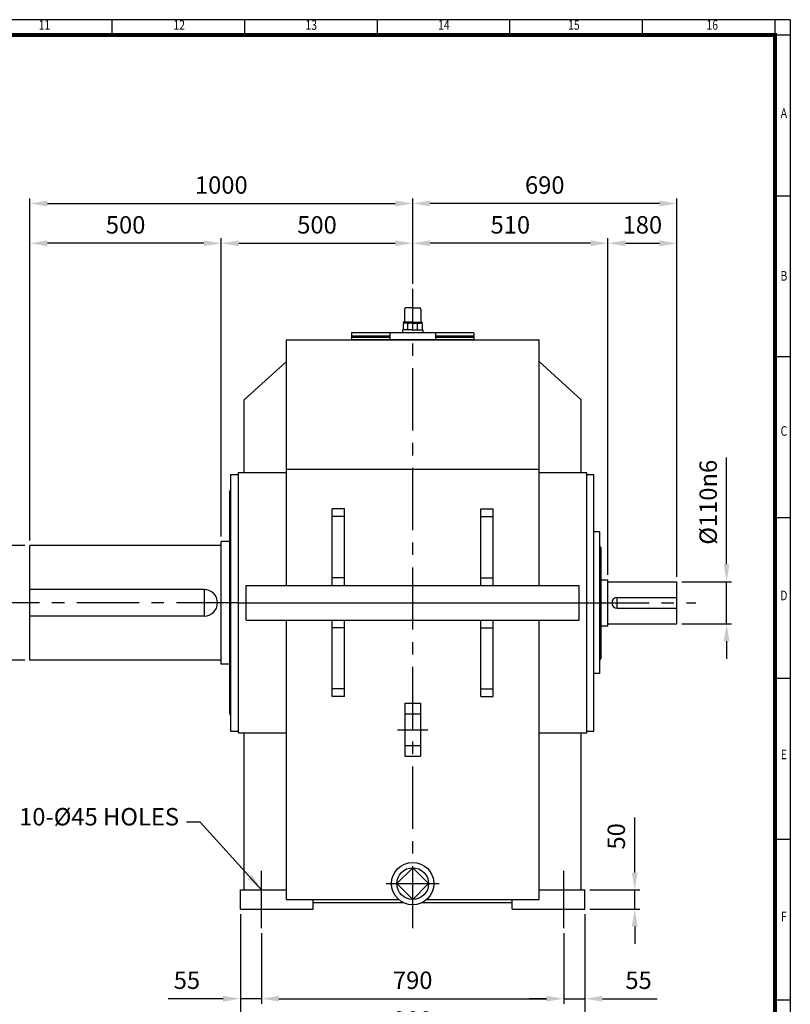
# Model space of a CAD drawing. Units: millimetres. Extents: x 180 to 5800, y 140 to 4000.
# Drawn here: x 3787 to 5800, y 1428 to 4000 of the extents above; entities that cross this region are included whole.
import ezdxf
from ezdxf.enums import TextEntityAlignment as Align

# ---------------------------------------------------------------- set-up
doc = ezdxf.new("R2010")
doc.units = ezdxf.units.MM
doc.header["$LTSCALE"] = 130
doc.linetypes.add('CENTER', pattern=[2, 1.25, -0.25, 0.25, -0.25])
doc.layers.get('0').update_dxf_attribs({"linetype": 'CONTINUOUS', "lineweight": 30})
doc.layers.get('DEFPOINTS').update_dxf_attribs({"linetype": 'CONTINUOUS'})
doc.layers.add('C', color=1, linetype='CENTER')
doc.layers.add('O', color=3, linetype='CONTINUOUS')
doc.styles.add('ROMANS', font='romans.shx', dxfattribs={"width": 0.7, "height": 3.5, "bigfont": 'whgtxt.shx'})
doc.styles.get("Standard").update_dxf_attribs({"font": 'romans.shx', "width": 0.8, "bigfont": 'whgtxt.shx'})
doc.dimstyles.new('AM_ISO', dxfattribs={"dimtxt": 3.5, "dimasz": 3.5, "dimexe": 1, "dimexo": 1, "dimgap": 1.5, "dimtad": 1, "dimdsep": 46, "dimtxsty": 'Standard', "dimcen": 0, "dimclrd": 256, "dimclre": 256, "dimclrt": 3, "dimadec": 0, "dimazin": 2, "dimtp": 0.1, "dimtm": 0.1, "dimtfac": 0.71, "dimtmove": 0, "dimatfit": 3, "dimfxl": 1, "dimlwd": -1, "dimlwe": -1, "dimarcsym": 1})
doc.dimstyles.new('AM_ISO$7', dxfattribs={"dimtxt": 3.5, "dimasz": 3.5, "dimexe": 1, "dimexo": 1, "dimgap": 1.5, "dimtad": 1, "dimdsep": 46, "dimtxsty": 'Standard', "dimcen": 0, "dimclrd": 256, "dimclre": 256, "dimclrt": 3, "dimadec": 0, "dimazin": 2, "dimtp": 0.1, "dimtm": 0.1, "dimtfac": 0.71, "dimtmove": 0, "dimatfit": 3, "dimfxl": 1, "dimlwd": -1, "dimlwe": -1, "dimarcsym": 1})

# ---------------------------------------------------------------- blocks, each defined once
blk = doc.blocks.new('HS_A2양식_S(420X594MM)')
for p, q in [((580, 400), (18, 400)), ((402.87, 396), (402.87, 400)), ((437.5, 396), (437.5, 400)), ((472.12, 396), (472.12, 400)), ((506.75, 396), (506.75, 400)), ((541.37, 396), (541.37, 400)), ((576, 396), (576, 399.96)), ((580, 396), (18, 396)), ((576, 396), (576, 14)), ((576, 354), (580, 354)), ((576, 312), (580, 312)), ((576, 270), (580, 270)), ((576, 228), (580, 228)), ((576, 186), (580, 186)), ((576, 144), (580, 144))]:
    blk.add_line(p, q)
at = {"color": 0}
blk.add_line((580, 400), (580, 14), dxfattribs=at)
at = {"color": 3, "const_width": 1}
blk.add_lwpolyline([(22, 18), (576, 18), (576, 396), (22, 396), (22, 17.5)], dxfattribs=at)
at = {"style": 'ROMANS', "width": 0.8}
for s, p in [('11', (385.16, 398.29)), ('12', (420.35, 398.29)), ('13', (454.84, 398.29)), ('14', (489.49, 398.29)), ('15', (523.45, 398.29)), ('16', (559.6, 398.29)), ('A', (578.32, 375.28)), ('B', (578.32, 332.77)), ('C', (578.32, 292.26)), ('D', (578.32, 249.29)), ('E', (578.32, 207.78)), ('F', (578.32, 165.44))]:
    blk.add_text(s, height=2.5, dxfattribs=at).set_placement(p, align=Align.MIDDLE)
blk = doc.blocks.new('*D6')
at = {"linetype": 'ByBlock', "transparency": 16777216}
for p, q in [((4363.5, 1664), (4363.5, 1326)), ((5263.5, 1664), (5263.5, 1326)), ((4409, 1339), (5218, 1339))]:
    blk.add_line(p, q, dxfattribs=at)
at = {"transparency": 16777216}
for points in [[(4409, 1346.6), (4409, 1331.4), (4363.5, 1339)], [(5218, 1346.6), (5218, 1331.4), (5263.5, 1339)]]:
    blk.add_solid(points, dxfattribs=at)
at = {"layer": 'DEFPOINTS', "color": 0, "transparency": 16777216}
for p in [(4363.5, 1677), (5263.5, 1677), (5263.5, 1339)]:
    blk.add_point(p, dxfattribs=at)
at = {"transparency": 16777216, "insert": (4813.5, 1381.3), "char_height": 45.5, "attachment_point": 5}
blk.add_mtext('900', dxfattribs=at)
blk = doc.blocks.new('*D7')
at = {"linetype": 'ByBlock', "transparency": 16777216}
for p, q in [((4418.5, 1614), (4418.5, 1430)), ((5208.5, 1614), (5208.5, 1430)), ((4464, 1443), (5163, 1443))]:
    blk.add_line(p, q, dxfattribs=at)
at = {"transparency": 16777216}
for points in [[(4464, 1450.6), (4464, 1435.4), (4418.5, 1443)], [(5163, 1450.6), (5163, 1435.4), (5208.5, 1443)]]:
    blk.add_solid(points, dxfattribs=at)
at = {"layer": 'DEFPOINTS', "color": 0, "transparency": 16777216}
for p in [(4418.5, 1627), (5208.5, 1627), (5208.5, 1443)]:
    blk.add_point(p, dxfattribs=at)
at = {"transparency": 16777216, "insert": (4813.5, 1485.3), "char_height": 45.5, "attachment_point": 5}
blk.add_mtext('790', dxfattribs=at)
blk = doc.blocks.new('*D8')
at = {"linetype": 'ByBlock', "transparency": 16777216}
for p, q in [((5163, 1443), (5117.5, 1443)), ((5208.5, 1443), (5263.5, 1443)), ((5309, 1443), (5452.5, 1443))]:
    blk.add_line(p, q, dxfattribs=at)
at = {"transparency": 16777216}
for points in [[(5163, 1450.6), (5163, 1435.4), (5208.5, 1443)], [(5309, 1450.6), (5309, 1435.4), (5263.5, 1443)]]:
    blk.add_solid(points, dxfattribs=at)
at = {"layer": 'DEFPOINTS', "color": 0, "transparency": 16777216}
for p in [(5208.5, 1443), (5263.5, 1443), (5263.5, 1443)]:
    blk.add_point(p, dxfattribs=at)
at = {"transparency": 16777216, "insert": (5403.5, 1485.3), "char_height": 45.5, "attachment_point": 5}
blk.add_mtext('55', dxfattribs=at)
blk = doc.blocks.new('*D9')
at = {"linetype": 'ByBlock', "transparency": 16777216}
for p, q in [((4318, 1443), (4174.6, 1443)), ((4418.5, 1443), (4363.5, 1443)), ((4464, 1443), (4509.5, 1443))]:
    blk.add_line(p, q, dxfattribs=at)
at = {"transparency": 16777216}
for points in [[(4318, 1450.6), (4318, 1435.4), (4363.5, 1443)], [(4464, 1450.6), (4464, 1435.4), (4418.5, 1443)]]:
    blk.add_solid(points, dxfattribs=at)
at = {"layer": 'DEFPOINTS', "color": 0, "transparency": 16777216}
for p in [(4363.5, 1443), (4363.5, 1443), (4418.5, 1443)]:
    blk.add_point(p, dxfattribs=at)
at = {"transparency": 16777216, "insert": (4223.6, 1485.3), "char_height": 45.5, "attachment_point": 5}
blk.add_mtext('55', dxfattribs=at)
blk = doc.blocks.new('*D23')
at = {"linetype": 'ByBlock', "transparency": 16777216}
for p, q in [((3813.5, 2640), (3813.5, 3533)), ((4813.5, 3310), (4813.5, 3533)), ((3859, 3520), (4768, 3520))]:
    blk.add_line(p, q, dxfattribs=at)
at = {"transparency": 16777216}
for points in [[(3859, 3527.6), (3859, 3512.4), (3813.5, 3520)], [(4768, 3527.6), (4768, 3512.4), (4813.5, 3520)]]:
    blk.add_solid(points, dxfattribs=at)
at = {"layer": 'DEFPOINTS', "color": 0, "transparency": 16777216}
for p in [(4813.5, 3520), (4813.5, 3297), (3813.5, 2627)]:
    blk.add_point(p, dxfattribs=at)
at = {"transparency": 16777216, "insert": (4313.5, 3562.3), "char_height": 45.5, "attachment_point": 5}
blk.add_mtext('1000', dxfattribs=at)
blk = doc.blocks.new('*D24')
at = {"linetype": 'ByBlock', "transparency": 16777216}
for p, q in [((5503.5, 2545), (5503.5, 3533)), ((5458, 3520), (4859, 3520))]:
    blk.add_line(p, q, dxfattribs=at)
at = {"transparency": 16777216}
for points in [[(4859, 3527.6), (4859, 3512.4), (4813.5, 3520)], [(5458, 3527.6), (5458, 3512.4), (5503.5, 3520)]]:
    blk.add_solid(points, dxfattribs=at)
at = {"layer": 'DEFPOINTS', "color": 0, "transparency": 16777216}
for p in [(4813.5, 3520), (4813.5, 3520), (5503.5, 2532)]:
    blk.add_point(p, dxfattribs=at)
at = {"transparency": 16777216, "insert": (5158.5, 3562.3), "char_height": 45.5, "attachment_point": 5}
blk.add_mtext('690', dxfattribs=at)
blk = doc.blocks.new('*D25')
at = {"linetype": 'ByBlock', "transparency": 16777216}
for p, q in [((4313.5, 2650), (4313.5, 3429)), ((4268, 3416), (3859, 3416))]:
    blk.add_line(p, q, dxfattribs=at)
at = {"transparency": 16777216}
for points in [[(3859, 3423.6), (3859, 3408.4), (3813.5, 3416)], [(4268, 3423.6), (4268, 3408.4), (4313.5, 3416)]]:
    blk.add_solid(points, dxfattribs=at)
at = {"layer": 'DEFPOINTS', "color": 0, "transparency": 16777216}
for p in [(3813.5, 3416), (3813.5, 3416), (4313.5, 2637)]:
    blk.add_point(p, dxfattribs=at)
at = {"transparency": 16777216, "insert": (4063.5, 3458.3), "char_height": 45.5, "attachment_point": 5}
blk.add_mtext('500', dxfattribs=at)
blk = doc.blocks.new('*D26')
at = {"linetype": 'ByBlock', "transparency": 16777216}
blk.add_line((4359, 3416), (4768, 3416), dxfattribs=at)
at = {"transparency": 16777216}
for points in [[(4359, 3423.6), (4359, 3408.4), (4313.5, 3416)], [(4768, 3423.6), (4768, 3408.4), (4813.5, 3416)]]:
    blk.add_solid(points, dxfattribs=at)
at = {"layer": 'DEFPOINTS', "color": 0, "transparency": 16777216}
for p in [(4313.5, 3416), (4813.5, 3416), (4813.5, 3416)]:
    blk.add_point(p, dxfattribs=at)
at = {"transparency": 16777216, "insert": (4563.5, 3458.3), "char_height": 45.5, "attachment_point": 5}
blk.add_mtext('500', dxfattribs=at)
blk = doc.blocks.new('*D27')
at = {"linetype": 'ByBlock', "transparency": 16777216}
for p, q in [((5323.5, 2550), (5323.5, 3429)), ((5278, 3416), (4859, 3416))]:
    blk.add_line(p, q, dxfattribs=at)
at = {"transparency": 16777216}
for points in [[(4859, 3423.6), (4859, 3408.4), (4813.5, 3416)], [(5278, 3423.6), (5278, 3408.4), (5323.5, 3416)]]:
    blk.add_solid(points, dxfattribs=at)
at = {"layer": 'DEFPOINTS', "color": 0, "transparency": 16777216}
for p in [(4813.5, 3416), (4813.5, 3416), (5323.5, 2537)]:
    blk.add_point(p, dxfattribs=at)
at = {"transparency": 16777216, "insert": (5068.5, 3458.3), "char_height": 45.5, "attachment_point": 5}
blk.add_mtext('510', dxfattribs=at)
blk = doc.blocks.new('*D28')
at = {"linetype": 'ByBlock', "transparency": 16777216}
blk.add_line((5369, 3416), (5458, 3416), dxfattribs=at)
at = {"transparency": 16777216}
for points in [[(5369, 3423.6), (5369, 3408.4), (5323.5, 3416)], [(5458, 3423.6), (5458, 3408.4), (5503.5, 3416)]]:
    blk.add_solid(points, dxfattribs=at)
at = {"layer": 'DEFPOINTS', "color": 0, "transparency": 16777216}
for p in [(5323.5, 3416), (5503.5, 3416), (5503.5, 3416)]:
    blk.add_point(p, dxfattribs=at)
at = {"transparency": 16777216, "insert": (5413.5, 3458.3), "char_height": 45.5, "attachment_point": 5}
blk.add_mtext('180', dxfattribs=at)
blk = doc.blocks.new('*D31')
at = {"linetype": 'ByBlock', "transparency": 16777216}
for p, q in [((3800.5, 2627), (3670.5, 2627)), ((3683.5, 2372.5), (3683.5, 2581.5)), ((3800.5, 2327), (3670.5, 2327))]:
    blk.add_line(p, q, dxfattribs=at)
at = {"transparency": 16777216}
for points in [[(3675.9, 2581.5), (3691.1, 2581.5), (3683.5, 2627)], [(3675.9, 2372.5), (3691.1, 2372.5), (3683.5, 2327)]]:
    blk.add_solid(points, dxfattribs=at)
at = {"layer": 'DEFPOINTS', "color": 0, "transparency": 16777216}
for p in [(3683.5, 2627), (3813.5, 2627), (3813.5, 2327)]:
    blk.add_point(p, dxfattribs=at)
at = {"transparency": 16777216, "insert": (3641.3, 2477), "char_height": 45.5, "attachment_point": 5, "rotation": 90}
blk.add_mtext('%%C300n6', dxfattribs=at)
blk = doc.blocks.new('*D32')
at = {"linetype": 'ByBlock', "transparency": 16777216}
for p, q in [((5633.5, 2577.5), (5633.5, 2856.2)), ((5516.5, 2532), (5646.5, 2532)), ((5633.5, 2422), (5633.5, 2532)), ((5516.5, 2422), (5646.5, 2422)), ((5633.5, 2376.5), (5633.5, 2331))]:
    blk.add_line(p, q, dxfattribs=at)
at = {"transparency": 16777216}
for points in [[(5625.9, 2577.5), (5641.1, 2577.5), (5633.5, 2532)], [(5625.9, 2376.5), (5641.1, 2376.5), (5633.5, 2422)]]:
    blk.add_solid(points, dxfattribs=at)
at = {"layer": 'DEFPOINTS', "color": 0, "transparency": 16777216}
for p in [(5503.5, 2532), (5633.5, 2532), (5503.5, 2422)]:
    blk.add_point(p, dxfattribs=at)
at = {"transparency": 16777216, "insert": (5591.3, 2739.6), "char_height": 45.5, "attachment_point": 5, "rotation": 90}
blk.add_mtext('%%C110n6', dxfattribs=at)
blk = doc.blocks.new('*D33')
at = {"linetype": 'ByBlock', "transparency": 16777216}
for p, q in [((5393.5, 1772.5), (5393.5, 1916)), ((5276.5, 1727), (5406.5, 1727)), ((5393.5, 1677), (5393.5, 1727)), ((5276.5, 1677), (5406.5, 1677)), ((5393.5, 1631.5), (5393.5, 1586))]:
    blk.add_line(p, q, dxfattribs=at)
at = {"transparency": 16777216}
for points in [[(5385.9, 1772.5), (5401.1, 1772.5), (5393.5, 1727)], [(5385.9, 1631.5), (5401.1, 1631.5), (5393.5, 1677)]]:
    blk.add_solid(points, dxfattribs=at)
at = {"layer": 'DEFPOINTS', "color": 0, "transparency": 16777216}
for p in [(5263.5, 1727), (5393.5, 1727), (5263.5, 1677)]:
    blk.add_point(p, dxfattribs=at)
at = {"transparency": 16777216, "insert": (5351.3, 1867), "char_height": 45.5, "attachment_point": 5, "rotation": 90}
blk.add_mtext('50', dxfattribs=at)

msp = doc.modelspace()

# ---------------------------------------------------------------- linework, layer by layer
at = {"layer": 'C'}
for p, q in [((4813.525281, 1627.016727), (4813.525281, 3297.016727)), ((4358.525281, 2477.016727), (3763.525281, 2477.016727)), ((5268.525281, 2477.016727), (5553.525281, 2477.016727)), ((4792.774299, 2186.957511), (4834.276263, 2186.957511)), ((4773.635396, 2145.455547), (4853.415166, 2145.455547)), ((4792.774299, 2103.953583), (4834.276263, 2103.953583)), ((4418.525281, 1627.016727), (4418.525281, 1777.016727)), ((5208.525281, 1627.016727), (5208.525281, 1777.016727)), ((4744.355341, 1743.65575), (4882.695221, 1743.65575))]:
    msp.add_line(p, q, dxfattribs=at)
at = {"layer": 'O'}
for p, q in [((4791.938881, 3243.091927), (4791.938881, 3211.693527)), ((4813.525281, 3247.016727), (4795.863681, 3247.016727)), ((4813.525281, 3247.016727), (4831.186881, 3247.016727)), ((4835.11168, 3243.091927), (4835.11168, 3211.693527)), ((4813.525281, 3190.107127), (4787.032881, 3190.107127)), ((4787.032881, 3190.107127), (4787.032881, 3183.016727)), ((4788.602801, 3206.035388), (4788.602801, 3190.107127)), ((4788.943492, 3209.731127), (4788.943492, 3209.063227)), ((4813.525281, 3209.731127), (4788.943492, 3209.731127)), ((4788.943492, 3209.063227), (4813.525281, 3209.063227)), ((4792.403485, 3207.559831), (4792.403485, 3209.063227)), ((4813.525281, 3207.768727), (4794.049914, 3207.768727)), ((4801.062367, 3190.107127), (4801.062367, 3205.797265)), ((4813.525281, 3209.731127), (4838.107069, 3209.731127)), ((4838.107069, 3209.063227), (4813.525281, 3209.063227)), ((4813.525281, 3207.768727), (4833.000647, 3207.768727)), ((4813.525281, 3190.107127), (4840.01768, 3190.107127)), ((4825.988194, 3190.107127), (4825.988194, 3205.925305)), ((4834.647076, 3207.559831), (4834.647076, 3209.063227)), ((4838.107069, 3209.731127), (4838.107069, 3209.063227)), ((4838.44776, 3206.035388), (4838.44776, 3190.107127)), ((4840.01768, 3190.107127), (4840.01768, 3183.016727)), ((4483.525281, 3164.016727), (5143.525281, 3164.016727)), ((4483.525281, 2522.016727), (4483.525281, 3164.016727)), ((4653.525281, 3182.016727), (4653.525281, 3164.016727)), ((4754.148096, 3182.016727), (4653.525281, 3182.016727)), ((4754.148096, 3173.016727), (4653.525281, 3173.016727)), ((4754.148096, 3170.016727), (4653.525281, 3170.016727)), ((4973.525281, 3164.016727), (4653.525281, 3164.016727)), ((4754.148096, 3183.016727), (4872.902466, 3183.016727)), ((4754.148096, 3183.016727), (4754.148096, 3164.016728)), ((4872.902466, 3183.016727), (4872.902466, 3164.016728)), ((4973.525281, 3182.016727), (4872.902466, 3182.016727)), ((4973.525281, 3173.016727), (4872.902466, 3173.016727)), ((4973.525281, 3170.016727), (4872.902466, 3170.016727)), ((4973.525281, 3182.016727), (4973.525281, 3164.016727)), ((5143.525281, 2522.016727), (5143.525281, 3164.016727)), ((4373.525281, 3007.016727), (4483.525281, 3107.016727)), ((5253.525281, 3007.016727), (5143.525281, 3107.016727)), ((4373.525281, 2817.016727), (4373.525281, 3007.016727)), ((5253.525281, 2817.016727), (5253.525281, 3007.016727)), ((4337.525281, 2812.016727), (4337.525281, 2142.016727)), ((4337.525281, 2812.016727), (4358.525281, 2812.016727)), ((4358.525281, 2137.016727), (4358.525281, 2817.016727)), ((4358.525281, 2817.016727), (4483.525281, 2817.016727)), ((4358.525281, 2142.016727), (4358.525281, 2812.016727)), ((4483.525281, 2826.129425), (5143.525281, 2826.129425)), ((5143.525281, 2817.016727), (5268.525281, 2817.016727)), ((5268.525281, 2137.016727), (5268.525281, 2817.016727)), ((5268.525281, 2812.016727), (5286.525281, 2812.016727)), ((5286.525281, 2142.016727), (5286.525281, 2812.016727)), ((4334.525281, 2764.516727), (4337.525281, 2772.016727)), ((4334.525281, 2764.516727), (4334.525281, 2189.516727)), ((4635.525281, 2722.016727), (4603.525281, 2722.016727)), ((4603.525281, 2522.016727), (4603.525281, 2722.016727)), ((4635.525281, 2702.016727), (4603.525281, 2702.016727)), ((4635.525281, 2522.016727), (4635.525281, 2722.016727)), ((4991.525281, 2722.016727), (5023.525281, 2722.016727)), ((4991.525281, 2522.016727), (4991.525281, 2722.016727)), ((4991.525281, 2702.016727), (5023.525281, 2702.016727)), ((5023.525281, 2522.016727), (5023.525281, 2722.016727)), ((5268.525281, 2292.016727), (5268.525281, 2662.016727)), ((5301.525281, 2662.016727), (5286.525281, 2662.016727)), ((5301.525281, 2662.016727), (5301.525281, 2292.016727)), ((3813.525281, 2327.016727), (3813.525281, 2627.016727)), ((4313.525281, 2627.016727), (3813.525281, 2627.016727)), ((4313.525281, 2317.016727), (4313.525281, 2637.016727)), ((4334.525281, 2637.016727), (4313.525281, 2637.016727)), ((5305.525281, 2619.516727), (5301.525281, 2627.016727)), ((5305.525281, 2334.516727), (5305.525281, 2619.516727)), ((4378.525281, 2522.016727), (5248.525281, 2522.016727)), ((4378.525281, 2432.016727), (4378.525281, 2522.016727)), ((4635.525281, 2542.016727), (4603.525281, 2542.016727)), ((4991.525281, 2542.016727), (5023.525281, 2542.016727)), ((5248.525281, 2432.016727), (5248.525281, 2522.016727)), ((5305.525281, 2537.016727), (5323.525281, 2537.016727)), ((5323.525281, 2417.016727), (5323.525281, 2537.016727)), ((5323.525281, 2532.016727), (5503.525281, 2532.016727)), ((5503.525281, 2422.016727), (5503.525281, 2532.016727)), ((4268.525281, 2512.016727), (3813.525281, 2512.016727)), ((4268.525281, 2512.016727), (4268.525281, 2442.016727)), ((4358.525281, 2477.016727), (5268.525281, 2477.016727)), ((5347.525281, 2491.016727), (5503.525281, 2491.016727)), ((5347.525281, 2463.016727), (5347.525281, 2491.016727)), ((5347.525281, 2463.016727), (5503.525281, 2463.016727)), ((4268.525281, 2442.016727), (3813.525281, 2442.016727)), ((4378.525281, 2432.016727), (5248.525281, 2432.016727)), ((4483.525281, 1702.016727), (4483.525281, 2432.016727)), ((4603.525281, 2232.016727), (4603.525281, 2432.016727)), ((4635.525281, 2232.016727), (4635.525281, 2432.016727)), ((4991.525281, 2232.016727), (4991.525281, 2432.016727)), ((5023.525281, 2232.016727), (5023.525281, 2432.016727)), ((5143.525281, 1702.016727), (5143.525281, 2432.016727)), ((5323.525281, 2422.016727), (5503.525281, 2422.016727)), ((4635.525281, 2412.016727), (4603.525281, 2412.016727)), ((4991.525281, 2412.016727), (5023.525281, 2412.016727)), ((5305.525281, 2417.016727), (5323.525281, 2417.016727)), ((4313.525281, 2327.016727), (3813.525281, 2327.016727)), ((4334.525281, 2317.016727), (4313.525281, 2317.016727)), ((5305.525281, 2334.516727), (5301.525281, 2327.016727)), ((5301.525281, 2292.016727), (5286.525281, 2292.016727)), ((4635.525281, 2252.016727), (4603.525281, 2252.016727)), ((4991.525281, 2252.016727), (5023.525281, 2252.016727)), ((4635.525281, 2232.016727), (4603.525281, 2232.016727)), ((4792.774299, 2214.625487), (4792.774299, 2076.285607)), ((4792.774299, 2214.625487), (4834.276263, 2214.625487)), ((4834.276263, 2214.625487), (4834.276263, 2076.285607)), ((4991.525281, 2232.016727), (5023.525281, 2232.016727)), ((4334.525281, 2189.516727), (4337.525281, 2182.016727)), ((4337.525281, 2142.016727), (4358.525281, 2142.016727)), ((4358.525281, 2137.016727), (4483.525281, 2137.016727)), ((4373.525281, 1727.016727), (4373.525281, 2137.016727)), ((5143.525281, 2137.016727), (5268.525281, 2137.016727)), ((5253.525281, 1727.016727), (5253.525281, 2137.016727)), ((5268.525281, 2142.016727), (5286.525281, 2142.016727)), ((4792.774299, 2076.285607), (4834.276263, 2076.285607)), ((4813.525281, 1785.157714), (4772.023317, 1743.65575)), ((4855.027245, 1743.65575), (4813.525281, 1785.157714)), ((4363.525281, 1677.016727), (4363.525281, 1727.016727)), ((4363.525281, 1727.016727), (4483.525281, 1727.016727)), ((4772.023317, 1743.65575), (4813.525281, 1702.153786)), ((4813.525281, 1702.153786), (4855.027245, 1743.65575)), ((5143.525281, 1727.016727), (5263.525281, 1727.016727)), ((5263.525281, 1677.016727), (5263.525281, 1727.016727)), ((4483.525281, 1702.016727), (4777.079988, 1702.016727)), ((4553.525281, 1677.016727), (4553.525281, 1702.016727)), ((4849.970573, 1702.016727), (5143.525281, 1702.016727)), ((5073.525281, 1677.016727), (5073.525281, 1702.016727)), ((4363.525281, 1677.016727), (4553.525281, 1677.016727)), ((4553.525281, 1694.016727), (4789.070527, 1694.016727)), ((4837.980034, 1694.016727), (5073.525281, 1694.016727)), ((5073.525281, 1677.016727), (5263.525281, 1677.016727))]:
    msp.add_line(p, q, dxfattribs=at)
for radius in [55.335952, 41.501964]:
    msp.add_circle((4813.525281, 1743.65575), radius, dxfattribs=at)
for centre, radius, start, end in [((4795.863681, 3243.091927), 3.9248, 90, 180), ((4831.186881, 3243.091927), 3.9248, 0, 90), ((4794.6477, 3196.464561), 11.319961, 55.516354778, 122.276355297), ((4789.976481, 3211.693527), 1.9624, 270, 0), ((4813.729535, 3166.098611), 41.670617, 72.89163105, 107.705133606), ((4832.402862, 3196.464561), 11.319961, 57.723644703, 124.483645222), ((4837.07408, 3211.693527), 1.9624, 180, 270), ((4268.525281, 2477.016727), 35, 270, 90), ((5347.525281, 2477.016727), 14, 90, 270)]:
    msp.add_arc(centre, radius, start, end, dxfattribs=at)

# ---------------------------------------------------------------- block references
at = {"lineweight": 0, "xscale": 10, "yscale": 10, "zscale": 10}
msp.add_blockref('HS_A2양식_S(420X594MM)', (0, 0), dxfattribs=at)

# ---------------------------------------------------------------- texts
at = {"insert": (4203.009311, 1881.280735), "char_height": 45.5, "attachment_point": 9}
msp.add_mtext('10-%%C45 HOLES', dxfattribs=at)

# ---------------------------------------------------------------- dimensions: what is measured, and where the dimension line sits
for base, p1, p2, picture, middle in [((4813.525281, 3520.016727), (3813.525281, 2627.016727), (4813.525281, 3297.016727), '*D23', (4313.525281, 3562.266727)), ((4813.525281, 3520.016727), (5503.525281, 2532.016727), (4813.525281, 3520.016727), '*D24', (5158.525281, 3562.266727)), ((3813.525281, 3416.016727), (4313.525281, 2637.016727), (3813.525281, 3416.016727), '*D25', (4063.525281, 3458.266727)), ((4813.525281, 3416.016727), (4313.525281, 3416.016727), (4813.525281, 3416.016727), '*D26', (4563.525281, 3458.266727)), ((4813.525281, 3416.016727), (5323.525281, 2537.016727), (4813.525281, 3416.016727), '*D27', (5068.525281, 3458.266727)), ((5503.525281, 3416.016727), (5323.525281, 3416.016727), (5503.525281, 3416.016727), '*D28', (5413.525281, 3458.266727)), ((5263.525281, 1339.016727), (4363.525281, 1677.016727), (5263.525281, 1677.016727), '*D6', (4813.525281, 1381.266727)), ((5208.525281, 1443.016727), (4418.525281, 1627.016727), (5208.525281, 1627.016727), '*D7', (4813.525281, 1485.266727)), ((4363.525281, 1443.016727), (4418.525281, 1443.016727), (4363.525281, 1443.016727), '*D9', (4223.558614, 1485.266727)), ((5263.525281, 1443.016727), (5208.525281, 1443.016727), (5263.525281, 1443.016727), '*D8', (5403.491947, 1485.266727))]:
    dim = msp.add_linear_dim(base=base, p1=p1, p2=p2, dimstyle='AM_ISO', override={"dimscale": 13, "dimdec": 5, "dimclrt": 256, "dimtdec": 3, "dimfxl": 1.25})
    dim.commit()
    dim.dimension.update_dxf_attribs({"geometry": picture, "text_midpoint": middle})
for base, p1, p2, picture, middle in [((5633.525281, 2532.016727), (5503.525281, 2422.016727), (5503.525281, 2532.016727), '*D32', (5591.275281, 2739.583394)), ((3683.525281, 2627.016727), (3813.525281, 2327.016727), (3813.525281, 2627.016727), '*D31', (3641.275281, 2477.016727))]:
    dim = msp.add_linear_dim(base=base, p1=p1, p2=p2, angle=90, text='%%C<>n6', dimstyle='AM_ISO', override={"dimscale": 13, "dimdec": 5, "dimclrt": 256, "dimtdec": 3, "dimfxl": 1.25})
    dim.commit()
    dim.dimension.update_dxf_attribs({"geometry": picture, "text_midpoint": middle})
dim = msp.add_linear_dim(base=(5393.525281, 1727.016727), p1=(5263.525281, 1677.016727), p2=(5263.525281, 1727.016727), angle=90, dimstyle='AM_ISO', override={"dimscale": 13, "dimdec": 5, "dimclrt": 256, "dimtdec": 3, "dimfxl": 1.25})
dim.commit()
dim.dimension.update_dxf_attribs({"geometry": '*D33', "text_midpoint": (5351.275281, 1866.983394)})

# ---------------------------------------------------------------- leaders
at = {"annotation_type": 0, "has_hookline": 1, "hookline_direction": 1, "text_width": 397.908333}
msp.add_leader([(4418.525281, 1727.016727), (4258.626087, 1904.030735), (4222.509311, 1904.030735)], dimstyle='AM_ISO$7', override={"dimscale": 13, "dimgap": 1.5, "dimtad": 0, "dimdec": 5, "dimclrt": 256, "dimtdec": 3, "dimfxl": 1.25}, dxfattribs=at)

doc.saveas('drawing.dxf')
